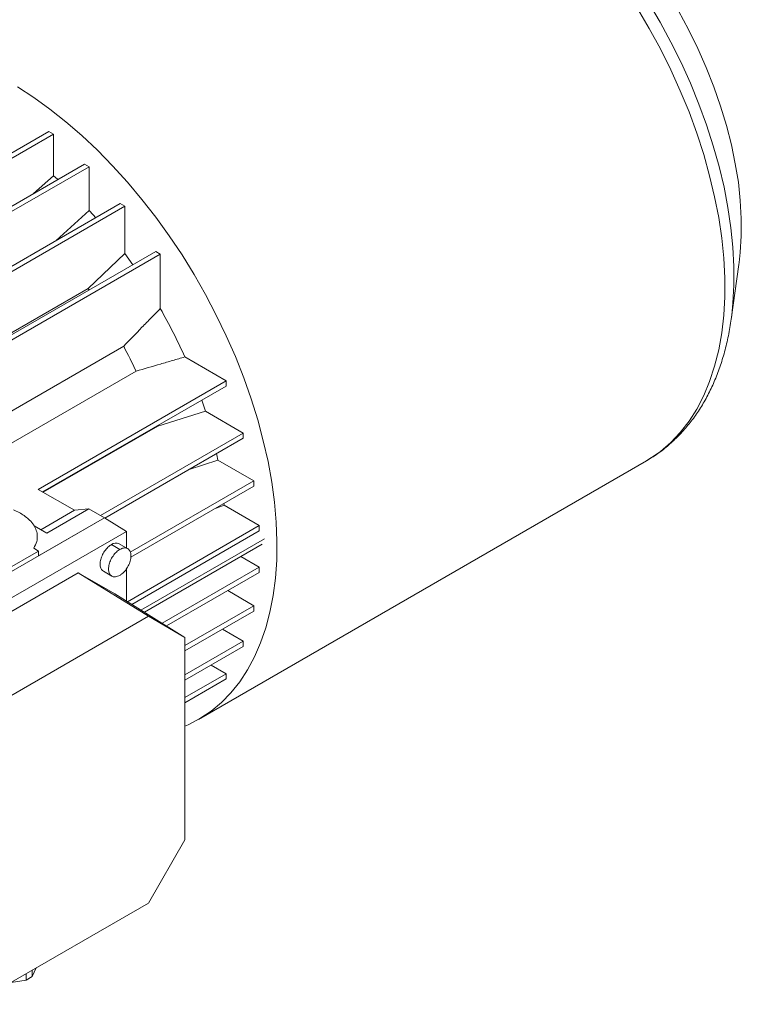
# Paper-space layout 'drum mount' of a CAD drawing. Units: inches. Extents: x 0.1 to 10.4, y -0.5 to 7.5.
# Drawn here: x 2 to 2.1, y 5.2 to 5.4 of the extents above; entities that cross this region are included whole.
import ezdxf

# ---------------------------------------------------------------- set-up
doc = ezdxf.new("R2010")
doc.units = ezdxf.units.IN
doc.header["$MEASUREMENT"] = 0

psp = doc.layouts.new('drum mount')

# ---------------------------------------------------------------- linework, layer by layer
at = {"linetype": 'Continuous', "lineweight": 15}
for p, q in [((1.95137, 5.37745), (1.97774, 5.39267)), ((1.97863, 5.39216), (1.95226, 5.37693)), ((1.97863, 5.39216), (1.97774, 5.39267)), ((1.97863, 5.3839), (1.97863, 5.39216)), ((1.89294, 5.33316), (1.98481, 5.3862)), ((1.9857, 5.38568), (1.98481, 5.3862)), ((1.9857, 5.38568), (1.89383, 5.33265)), ((1.9857, 5.38568), (1.9857, 5.37702)), ((1.97863, 5.3839), (1.97465, 5.38034)), ((1.97863, 5.3839), (1.97465, 5.38034)), ((1.90001, 5.32533), (1.99188, 5.37837)), ((1.99277, 5.37785), (1.99188, 5.37837)), ((1.99277, 5.37785), (1.9009, 5.32482)), ((1.9857, 5.37702), (1.97917, 5.37103)), ((1.9857, 5.37702), (1.97917, 5.37103)), ((1.99277, 5.37785), (1.99277, 5.36844)), ((1.90708, 5.31582), (1.99895, 5.36886)), ((1.99984, 5.36834), (1.99895, 5.36886)), ((1.99984, 5.36834), (1.90798, 5.31531)), ((1.99277, 5.36844), (1.9855, 5.3615)), ((1.99277, 5.36844), (1.9855, 5.3615)), ((1.99984, 5.36834), (1.99984, 5.35755)), ((2.11469, 5.3663), (2.11475, 5.3667)), ((2.11314, 5.35534), (2.11469, 5.3663)), ((2.11314, 5.35534), (2.11469, 5.3663)), ((1.90818, 5.31686), (1.9855, 5.3615)), ((1.9855, 5.3615), (1.98571, 5.36121)), ((2.11314, 5.35534), (2.11326, 5.35624)), ((1.99257, 5.35005), (1.91525, 5.30542)), ((2.0047, 5.34794), (2.0129, 5.3432)), ((1.99503, 5.34512), (1.91771, 5.30048)), ((1.9756, 5.32167), (2.0129, 5.3432)), ((2.0129, 5.34217), (2.0129, 5.3432)), ((2.0129, 5.34217), (1.97649, 5.32115)), ((1.99937, 5.33421), (2.00878, 5.33717)), ((1.99937, 5.33421), (2.00878, 5.33717)), ((2.00878, 5.33717), (2.0163, 5.33283)), ((1.99937, 5.33421), (1.97662, 5.32108)), ((1.99933, 5.33434), (1.99937, 5.33421)), ((1.98795, 5.31647), (2.0163, 5.33283)), ((2.0163, 5.3318), (1.98884, 5.31595)), ((2.0163, 5.3318), (2.0163, 5.33283)), ((2.00559, 5.32562), (2.01127, 5.32748)), ((2.00559, 5.32562), (2.01127, 5.32748)), ((2.01842, 5.32335), (2.01127, 5.32748)), ((2.00743, 5.27601), (2.09634, 5.32734)), ((2.00743, 5.27601), (2.09634, 5.32734)), ((1.98278, 5.31752), (1.9756, 5.32167)), ((1.99389, 5.30918), (2.01842, 5.32335)), ((2.01842, 5.32232), (1.99401, 5.30822)), ((2.01842, 5.32232), (2.01842, 5.32335)), ((1.97732, 5.31296), (1.98567, 5.31778)), ((1.98278, 5.31752), (1.98567, 5.31778)), ((1.98567, 5.31778), (1.98874, 5.31601)), ((2.0109, 5.31797), (2.0125, 5.31851)), ((2.0109, 5.31797), (2.0125, 5.31851)), ((2.01247, 5.31888), (2.0125, 5.31851)), ((2.01948, 5.31447), (2.0125, 5.31851)), ((1.93417, 5.28451), (1.98874, 5.31601)), ((1.97565, 5.30846), (1.98874, 5.31601)), ((1.9761, 5.31366), (1.98278, 5.31752)), ((1.98874, 5.31601), (1.99311, 5.31331)), ((1.97479, 5.31442), (1.97732, 5.31296)), ((1.99332, 5.29937), (2.01948, 5.31447)), ((2.01948, 5.31345), (2.01948, 5.31447)), ((1.9387, 5.2819), (1.99311, 5.31331)), ((1.99311, 5.31331), (1.99311, 5.31005)), ((2.01948, 5.31345), (1.99418, 5.29884)), ((1.99601, 5.29771), (2.02052, 5.31186)), ((1.97565, 5.30942), (1.97471, 5.30997)), ((1.99013, 5.31071), (1.9918, 5.30974)), ((1.99337, 5.3099), (1.9917, 5.31086)), ((1.99337, 5.3099), (1.9917, 5.31086)), ((1.99668, 5.29729), (2.02003, 5.31077)), ((1.99668, 5.29729), (2.02003, 5.31077)), ((1.97565, 5.30942), (1.96897, 5.30557)), ((1.97565, 5.30846), (1.97565, 5.30942)), ((2.01948, 5.30621), (2.0158, 5.30834)), ((2.00023, 5.2951), (2.01948, 5.30621)), ((2.01948, 5.30518), (2.01948, 5.30621)), ((1.94826, 5.28474), (1.98355, 5.30511)), ((1.98355, 5.30511), (1.9975, 5.29648)), ((1.98355, 5.30511), (1.99079, 5.30093)), ((1.98855, 5.30541), (1.99023, 5.30444)), ((1.98855, 5.30541), (1.99023, 5.30444)), ((1.99311, 5.3059), (1.99311, 5.2995)), ((2.01948, 5.30518), (2.00109, 5.29457)), ((1.99079, 5.30093), (2.00474, 5.2923)), ((2.01842, 5.29856), (2.01322, 5.30157)), ((2.00474, 5.29066), (2.01842, 5.29856)), ((2.01842, 5.29753), (2.01842, 5.29856)), ((1.96271, 5.2764), (1.9975, 5.29648)), ((1.9975, 5.29648), (2.00474, 5.2923)), ((2.01842, 5.29753), (2.00474, 5.28964)), ((2.00474, 5.2923), (2.00474, 5.25212)), ((2.01216, 5.29392), (2.0163, 5.29152)), ((2.00474, 5.28485), (2.0163, 5.29152)), ((2.0163, 5.2905), (2.00474, 5.28382)), ((2.0163, 5.2905), (2.0163, 5.29152)), ((2.00991, 5.28681), (2.0129, 5.28508)), ((2.00474, 5.28037), (2.0129, 5.28508)), ((2.0129, 5.28405), (2.0129, 5.28508)), ((2.0129, 5.28405), (2.00474, 5.27934)), ((2.00474, 5.25212), (1.9975, 5.23958)), ((1.9975, 5.23958), (1.96271, 5.2195)), ((1.97441, 5.225), (1.97521, 5.22671)), ((1.97441, 5.22625), (1.97441, 5.225)), ((1.97024, 5.22385), (1.97322, 5.22431)), ((1.97322, 5.22556), (1.97322, 5.22431)), ((1.97322, 5.22431), (1.97441, 5.225))]:
    psp.add_line(p, q, dxfattribs=at)
at = {"linetype": 'Continuous', "lineweight": 15, "flags": 128}
for points in [[(2.11326, 5.35624), (2.1135, 5.35858), (2.1137, 5.36217), (2.1137, 5.36587), (2.1135, 5.36969), (2.11311, 5.37359), (2.11252, 5.37757), (2.11174, 5.38162), (2.11077, 5.38571), (2.10961, 5.38984), (2.10826, 5.39398), (2.10675, 5.39812), (2.10506, 5.40224), (2.1032, 5.40634), (2.10119, 5.41039), (2.09903, 5.41437), (2.09673, 5.41828)], [(2.11326, 5.35624), (2.1135, 5.35858), (2.1137, 5.36217), (2.1137, 5.36587), (2.1135, 5.36969), (2.11311, 5.37359), (2.11252, 5.37757), (2.11174, 5.38162), (2.11077, 5.38571), (2.10961, 5.38984), (2.10826, 5.39398), (2.10675, 5.39812), (2.10506, 5.40224), (2.1032, 5.40634), (2.10119, 5.41039), (2.09903, 5.41437), (2.09673, 5.41828)], [(2.09634, 5.32734), (2.09691, 5.32768), (2.09912, 5.3292), (2.10117, 5.33097), (2.10306, 5.33296), (2.10479, 5.33518), (2.10633, 5.33761), (2.1077, 5.34026), (2.10888, 5.3431), (2.10988, 5.34613), (2.11068, 5.34933), (2.11128, 5.3527), (2.11168, 5.35622), (2.11188, 5.35988), (2.11188, 5.36366), (2.11168, 5.36754), (2.11128, 5.37153), (2.11068, 5.37559), (2.10988, 5.37972), (2.10888, 5.38389), (2.1077, 5.3881), (2.10633, 5.39232), (2.10479, 5.39655), (2.10306, 5.40075), (2.10117, 5.40493), (2.09912, 5.40906), (2.09691, 5.41313), (2.09456, 5.41711)], [(2.09634, 5.32734), (2.09691, 5.32768), (2.09912, 5.3292), (2.10117, 5.33097), (2.10306, 5.33296), (2.10479, 5.33518), (2.10633, 5.33761), (2.1077, 5.34026), (2.10888, 5.3431), (2.10988, 5.34613), (2.11068, 5.34933), (2.11128, 5.3527), (2.11168, 5.35622), (2.11188, 5.35988), (2.11188, 5.36366), (2.11168, 5.36754), (2.11128, 5.37153), (2.11068, 5.37559), (2.10988, 5.37972), (2.10888, 5.38389), (2.1077, 5.3881), (2.10633, 5.39232), (2.10479, 5.39655), (2.10306, 5.40075), (2.10117, 5.40493), (2.09912, 5.40906), (2.09691, 5.41313), (2.09456, 5.41711)], [(2.11475, 5.3667), (2.11497, 5.36868), (2.11517, 5.37199), (2.11517, 5.37542), (2.11497, 5.37896), (2.11458, 5.38259), (2.11398, 5.38629), (2.1132, 5.39005), (2.11222, 5.39385), (2.11107, 5.39768), (2.10973, 5.40152), (2.10821, 5.40534), (2.10653, 5.40914), (2.10469, 5.41289), (2.1027, 5.41659)], [(2.11475, 5.3667), (2.11497, 5.36868), (2.11517, 5.37199), (2.11517, 5.37542), (2.11497, 5.37896), (2.11458, 5.38259), (2.11398, 5.38629), (2.1132, 5.39005), (2.11222, 5.39385), (2.11107, 5.39768), (2.10973, 5.40152), (2.10821, 5.40534), (2.10653, 5.40914), (2.10469, 5.41289), (2.1027, 5.41659)], [(1.97147, 5.40151), (1.97471, 5.39941), (1.97792, 5.3971), (1.98111, 5.39458), (1.98426, 5.39186), (1.98735, 5.38895), (1.99038, 5.38586), (1.99333, 5.38261), (1.99619, 5.3792), (1.99895, 5.37565), (2.00161, 5.37197), (2.00415, 5.36818), (2.00656, 5.36429), (2.00884, 5.36031), (2.01096, 5.35626), (2.01294, 5.35215), (2.01476, 5.348), (2.01641, 5.34383), (2.01788, 5.33964), (2.01918, 5.33546), (2.02029, 5.3313), (2.02122, 5.32718), (2.02195, 5.32311), (2.0225, 5.31911), (2.02284, 5.31519), (2.02299, 5.31136), (2.02294, 5.30765), (2.02269, 5.30406), (2.02225, 5.30061), (2.02161, 5.29731), (2.02078, 5.29417), (2.01976, 5.29121), (2.01855, 5.28843), (2.01717, 5.28585), (2.0156, 5.28347), (2.01387, 5.28131), (2.01197, 5.27937), (2.00992, 5.27766), (2.00772, 5.27618), (2.00537, 5.27495), (2.00474, 5.27467)], [(1.97147, 5.40151), (1.97471, 5.39941), (1.97792, 5.3971), (1.98111, 5.39458), (1.98426, 5.39186), (1.98735, 5.38895), (1.99038, 5.38586), (1.99333, 5.38261), (1.99619, 5.3792), (1.99895, 5.37565), (2.00161, 5.37197), (2.00415, 5.36818), (2.00656, 5.36429), (2.00884, 5.36031), (2.01096, 5.35626), (2.01294, 5.35215), (2.01476, 5.348), (2.01641, 5.34383), (2.01788, 5.33964), (2.01918, 5.33546), (2.02029, 5.3313), (2.02122, 5.32718), (2.02195, 5.32311), (2.0225, 5.31911), (2.02284, 5.31519), (2.02299, 5.31136), (2.02294, 5.30765), (2.02269, 5.30406), (2.02225, 5.30061), (2.02161, 5.29731), (2.02078, 5.29417), (2.01976, 5.29121), (2.01855, 5.28843), (2.01717, 5.28585), (2.0156, 5.28347), (2.01387, 5.28131), (2.01197, 5.27937), (2.00992, 5.27766), (2.00772, 5.27618), (2.00537, 5.27495), (2.00474, 5.27467)], [(1.97863, 5.3839), (1.97942, 5.38321), (1.9795, 5.38313)], [(1.97863, 5.3839), (1.97942, 5.38321), (1.9795, 5.38313)], [(1.9857, 5.37702), (1.9865, 5.37614), (1.98702, 5.37556)], [(1.9857, 5.37702), (1.9865, 5.37614), (1.98702, 5.37556)], [(1.99277, 5.36844), (1.99359, 5.36732), (1.99437, 5.36621)], [(1.99277, 5.36844), (1.99359, 5.36732), (1.99437, 5.36621)], [(2.00806, 5.33938), (2.0084, 5.33835), (2.00878, 5.33717)], [(2.00806, 5.33938), (2.0084, 5.33835), (2.00878, 5.33717)], [(2.01101, 5.32875), (2.01106, 5.32852), (2.01127, 5.32748)], [(2.01101, 5.32875), (2.01106, 5.32852), (2.01127, 5.32748)], [(1.97071, 5.31762), (1.97209, 5.31694)], [(1.97071, 5.31762), (1.97209, 5.31694)]]:
    psp.add_lwpolyline(points, dxfattribs=at)
at = {"linetype": 'Continuous', "lineweight": 15}
for centre, radius, start, end in [((1.90484, 5.30354), 0.10929, 23.9717, 29.6207), ((1.90034, 5.30092), 0.1045, 25.0202, 28.0425), ((1.99104, 5.30948), 0.00153, 64.5096, 126.8008)]:
    psp.add_arc(centre, radius, start, end, dxfattribs=at)
for points, knots in [([(1.99984, 5.35755), (1.99924, 5.35693), (1.99802, 5.35569), (1.99559, 5.3532), (1.99378, 5.35131), (1.99257, 5.35005)], [0, 0, 0, 0, 0.249989, 0.499979, 1, 1, 1, 1]), ([(1.99984, 5.35755), (1.99924, 5.35693), (1.99802, 5.35569), (1.99559, 5.3532), (1.99378, 5.35131), (1.99257, 5.35005)], [0, 0, 0, 0, 0.249989, 0.499979, 1, 1, 1, 1]), ([(2.09639, 5.3274), (2.09695, 5.32773), (2.09829, 5.32851), (2.10025, 5.33), (2.10228, 5.33181), (2.10416, 5.33382), (2.10589, 5.33602), (2.10747, 5.33841), (2.10888, 5.34098), (2.11012, 5.34373), (2.11119, 5.34665), (2.11208, 5.34973), (2.11279, 5.35293), (2.11311, 5.35517), (2.11326, 5.35628)], [0, 0, 0, 0, 0.059908, 0.142693, 0.225581, 0.308828, 0.392653, 0.477224, 0.56264, 0.648932, 0.736057, 0.82392, 0.91239, 1, 1, 1, 1]), ([(2.09639, 5.3274), (2.09695, 5.32773), (2.09829, 5.32851), (2.10025, 5.33), (2.10228, 5.33181), (2.10416, 5.33382), (2.10589, 5.33602), (2.10747, 5.33841), (2.10888, 5.34098), (2.11012, 5.34373), (2.11119, 5.34665), (2.11208, 5.34973), (2.11279, 5.35293), (2.11311, 5.35517), (2.11326, 5.35628)], [0, 0, 0, 0, 0.059908, 0.142693, 0.225581, 0.308828, 0.392653, 0.477224, 0.56264, 0.648932, 0.736057, 0.82392, 0.91239, 1, 1, 1, 1]), ([(1.99503, 5.34512), (1.99665, 5.34559), (1.99907, 5.34629), (2.00229, 5.34723), (2.00389, 5.3477), (2.0047, 5.34794)], [0, 0, 0, 0, 0.499997, 0.749998, 1, 1, 1, 1]), ([(1.99503, 5.34512), (1.99665, 5.34559), (1.99907, 5.34629), (2.00229, 5.34723), (2.00389, 5.3477), (2.0047, 5.34794)], [0, 0, 0, 0, 0.499997, 0.749998, 1, 1, 1, 1]), ([(1.97471, 5.30997), (1.97494, 5.31041), (1.97536, 5.3112), (1.97548, 5.31241), (1.97529, 5.31352), (1.97476, 5.31459), (1.97381, 5.31579), (1.97274, 5.31651), (1.97209, 5.31694)], [0, 0, 0, 0, 0.182122, 0.32962, 0.477117, 0.624615, 0.772113, 1, 1, 1, 1]), ([(1.97471, 5.30997), (1.97494, 5.31041), (1.97536, 5.3112), (1.97548, 5.31241), (1.97529, 5.31352), (1.97476, 5.31459), (1.97381, 5.31579), (1.97274, 5.31651), (1.97209, 5.31694)], [0, 0, 0, 0, 0.182122, 0.32962, 0.477117, 0.624615, 0.772113, 1, 1, 1, 1]), ([(1.98857, 5.30543), (1.98843, 5.30553), (1.98812, 5.30573), (1.9879, 5.3064), (1.98789, 5.30727), (1.98814, 5.30825), (1.98861, 5.30921), (1.98925, 5.31005), (1.98979, 5.31051), (1.99008, 5.31068), (1.99013, 5.31071)], [0, 0, 0, 0, 0.116333, 0.259477, 0.402621, 0.545765, 0.688909, 0.832053, 0.975197, 1, 1, 1, 1]), ([(1.98857, 5.30543), (1.98843, 5.30553), (1.98812, 5.30573), (1.9879, 5.3064), (1.98789, 5.30727), (1.98814, 5.30825), (1.98861, 5.30921), (1.98925, 5.31005), (1.98979, 5.31051), (1.99008, 5.31068), (1.99013, 5.31071)], [0, 0, 0, 0, 0.116333, 0.259477, 0.402621, 0.545765, 0.688909, 0.832053, 0.975197, 1, 1, 1, 1]), ([(1.9918, 5.30974), (1.99205, 5.30986), (1.99255, 5.31009), (1.99322, 5.31003), (1.99372, 5.30967), (1.99401, 5.30903), (1.99405, 5.30817), (1.99384, 5.3072), (1.99339, 5.30623), (1.99277, 5.30537), (1.9922, 5.30485), (1.99188, 5.30465), (1.9918, 5.3046)], [0, 0, 0, 0, 0.107372, 0.214745, 0.322117, 0.42949, 0.536862, 0.644234, 0.751607, 0.858979, 0.966352, 1, 1, 1, 1]), ([(1.9918, 5.30974), (1.99205, 5.30986), (1.99255, 5.31009), (1.99322, 5.31003), (1.99372, 5.30967), (1.99401, 5.30903), (1.99405, 5.30817), (1.99384, 5.3072), (1.99339, 5.30623), (1.99277, 5.30537), (1.9922, 5.30485), (1.99188, 5.30465), (1.9918, 5.3046)], [0, 0, 0, 0, 0.107372, 0.214745, 0.322117, 0.42949, 0.536862, 0.644234, 0.751607, 0.858979, 0.966352, 1, 1, 1, 1]), ([(1.9918, 5.3046), (1.99151, 5.30447), (1.99098, 5.30423), (1.9903, 5.30434), (1.98982, 5.30475), (1.98956, 5.30543), (1.98956, 5.30631), (1.98981, 5.30728), (1.99028, 5.30824), (1.99092, 5.30908), (1.99146, 5.30954), (1.99176, 5.30972), (1.9918, 5.30974)], [0, 0, 0, 0, 0.1222118, 0.2296092, 0.3370065, 0.4444038, 0.5518011, 0.6591985, 0.7665958, 0.8739931, 0.9813904, 1, 1, 1, 1]), ([(1.9918, 5.3046), (1.99151, 5.30447), (1.99098, 5.30423), (1.9903, 5.30434), (1.98982, 5.30475), (1.98956, 5.30543), (1.98956, 5.30631), (1.98981, 5.30728), (1.99028, 5.30824), (1.99092, 5.30908), (1.99146, 5.30954), (1.99176, 5.30972), (1.9918, 5.30974)], [0, 0, 0, 0, 0.1222118, 0.2296092, 0.3370065, 0.4444038, 0.5518011, 0.6591985, 0.7665958, 0.8739931, 0.9813904, 1, 1, 1, 1])]:
    psp.add_open_spline(points, degree=3, knots=knots, dxfattribs=at)

doc.saveas('drawing.dxf')
